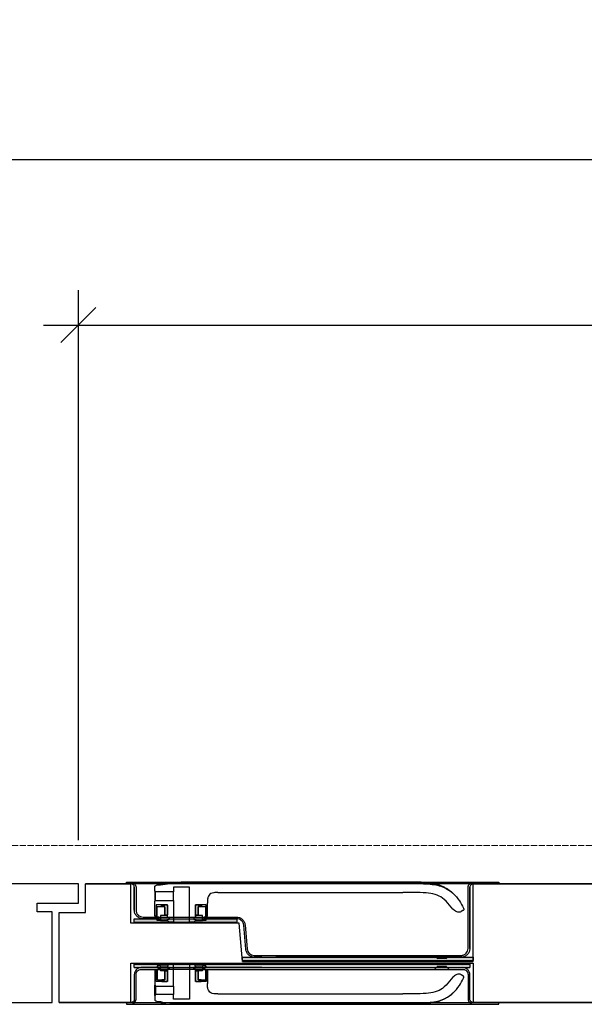
# Model space of a CAD drawing. Units: millimetres. Extents: x 323 to 143416, y 280 to 21694.
# Drawn here: x 76335 to 76658, y 16040 to 16604 of the extents above; entities that cross this region are included whole.
import ezdxf

# ---------------------------------------------------------------- set-up
doc = ezdxf.new("R2010")
doc.units = ezdxf.units.MM
doc.header["$PDMODE"] = 2
doc.header["$PDSIZE"] = -0.001
for name, pattern in [('ACAD_ISO02W100', [15, 12, -3]), ('cadhVoll', [2, 1, 1]), ('Volllinie', [0])]:
    doc.linetypes.add(name, pattern=pattern)
doc.layers.get('0').update_dxf_attribs({"plot": 0})
for name, color, linetype, lineweight in [('11_Kontur_1', 7, 'Continuous', 25), ('17_cadhBem_1_10', 4, 'cadhVoll', 5), ('84_Unsichtbar', 11, 'ACAD_ISO02W100', 13), ('Bemassung', 4, 'cadhVoll', 13), ('Tor', 7, 'Continuous', 25)]:
    doc.layers.add(name, color=color, linetype=linetype, lineweight=lineweight)
doc.layers.add('Beschläge', color=101, linetype='Volllinie')
doc.styles.add('Arial', font='arial.ttf')
doc.dimstyles.new('1 zu 10', dxfattribs={"dimscale": 10, "dimtxt": 3.5, "dimasz": 2, "dimexe": 2, "dimexo": 2.5, "dimgap": 1, "dimtad": 1, "dimdec": 1, "dimdsep": 46, "dimtxsty": 'Arial', "dimblk1": 'OBLIQUE', "dimblk2": 'OBLIQUE', "dimsah": 1, "dimcen": 2, "dimdle": 2, "dimadec": 1, "dimazin": 2, "dimtfac": 1, "dimtdec": 1, "dimtmove": 0, "dimatfit": 3, "dimfxl": 2, "dimtolj": 1, "dimarcsym": 0})

# ---------------------------------------------------------------- blocks, each defined once
blk = doc.blocks.new('_Oblique')
at = {"color": 0, "lineweight": -2}
blk.add_line((-0.5, -0.5), (0.5, 0.5), dxfattribs=at)
blk = doc.blocks.new('*D227')
at = {"layer": '17_cadhBem_1_10', "color": 0, "lineweight": -2, "transparency": 16777216}
for p, q in [((74287.82, 16206.04), (74287.82, 16543.9)), ((77657.8, 16206.04), (77657.8, 16543.9)), ((74267.82, 16523.9), (77677.8, 16523.9))]:
    blk.add_line(p, q, dxfattribs=at)
at = {"layer": 'Defpoints', "color": 0, "transparency": 16777216}
for p in [(77657.8, 16523.9), (74287.82, 16181.04), (77657.8, 16181.04)]:
    blk.add_point(p, dxfattribs=at)
at = {"layer": '17_cadhBem_1_10', "color": 0, "lineweight": -2, "transparency": 16777216, "xscale": 20, "yscale": 20, "zscale": 20, "rotation": 180}
blk.add_blockref('_Oblique', (74287.82, 16523.9), dxfattribs=at)
at = {"layer": '17_cadhBem_1_10', "color": 0, "lineweight": -2, "transparency": 16777216, "xscale": 20, "yscale": 20, "zscale": 20}
blk.add_blockref('_Oblique', (77657.8, 16523.9), dxfattribs=at)
at = {"layer": '17_cadhBem_1_10', "color": 0, "transparency": 16777216, "insert": (75972.81, 16551.77), "char_height": 35, "attachment_point": 5, "style": 'Arial'}
blk.add_mtext('\\A1;max. 6900', dxfattribs=at)
blk = doc.blocks.new('*D228')
at = {"layer": 'Bemassung', "color": 0, "lineweight": -2, "transparency": 16777216}
for p, q in [((76368.79, 16134.04), (76368.79, 16449.04)), ((77338.79, 16134.04), (77338.79, 16449.04)), ((76348.79, 16429.04), (77358.79, 16429.04))]:
    blk.add_line(p, q, dxfattribs=at)
at = {"layer": 'Defpoints', "color": 0, "transparency": 16777216}
for p in [(77338.79, 16429.04), (76368.79, 16109.04), (77338.79, 16109.04)]:
    blk.add_point(p, dxfattribs=at)
at = {"layer": 'Bemassung', "color": 0, "lineweight": -2, "transparency": 16777216, "xscale": 20, "yscale": 20, "zscale": 20, "rotation": 180}
blk.add_blockref('_Oblique', (76368.79, 16429.04), dxfattribs=at)
at = {"layer": 'Bemassung', "color": 0, "lineweight": -2, "transparency": 16777216, "xscale": 20, "yscale": 20, "zscale": 20}
blk.add_blockref('_Oblique', (77338.79, 16429.04), dxfattribs=at)
at = {"layer": 'Bemassung', "color": 0, "transparency": 16777216, "insert": (76853.79, 16456.92), "char_height": 35, "attachment_point": 5, "style": 'Arial'}
blk.add_mtext('\\A1;max. 1437', dxfattribs=at)

msp = doc.modelspace()

# ---------------------------------------------------------------- hatches: boundary and pattern name
at = {"layer": 'Beschläge'}
h = msp.add_hatch(dxfattribs=at)
h.set_pattern_fill('AR-CONC', color=256, scale=0.2, angle=270, style=0)
h.set_pattern_definition([(40, (74613.7265, 12505.9896), (-0.12550427, 1.43452037), [0.15, -1.65]), (95, (74613.7265, 12505.9896), (1.50438427, -0.27750267), [0.12, -1.32]), (349.5486, (74613.716, 12506.1091), (1.3788791, 1.15701876), [0.1274804, -1.4022842]), (43.8158, (74614.1265, 12505.9896), (-0.331038, 2.1344821), [0.225, -2.475]), (353.3644, (74614.099, 12506.1674), (1.9482357, 1.8693254), [0.1912206, -2.103426]), (98.8158, (74614.1265, 12505.9896), (1.9482372, 1.8693239), [0.18, -1.98]), (69, (74614.0265, 12506.1896), (-0.80523778, 1.1938141), [0.15, -1.65]), (124, (74614.0265, 12506.1896), (1.4503001, 0.48663066), [0.12, -1.32]), (18.5486, (74613.9594, 12506.289), (0.645061, 1.68044526), [0.1274804, -1.4022842]), (52.5, (74613.7265, 12505.98955), (0.66578771, 0.02431971), [0, -1.304, 0, -1.34, 0, -1.325]), (82.5, (74613.7265, 12505.98955), (0.78882342, 0.52613907), [0, -0.764, 0, -1.274, 0, -0.505]), (122.5, (74613.7265, 12505.54355), (-0.04510974, 1.06764487), [0, -0.5, 0, -1.56, 0, -2.07]), (132.5, (74613.7265, 12505.34355), (0.20020996, 1.16637234), [0, -0.65, 0, -1.036, 0, -1.47])])
h.paths.add_polyline_path([(76459.42, 16089.04), (76459.42, 16087.04), (76400.79, 16087.04), (76400.79, 16089.04)])
h = msp.add_hatch(dxfattribs=at)
h.set_pattern_fill('AR-CONC', color=256, scale=0.2, angle=270, style=0)
h.set_pattern_definition([(40, (74615.7267, 12483.9908), (-0.12550427, 1.43452037), [0.15, -1.65]), (95, (74615.7267, 12483.9908), (1.50438427, -0.27750267), [0.12, -1.32]), (349.5486, (74615.7163, 12484.1103), (1.3788791, 1.15701876), [0.1274804, -1.4022842]), (43.8158, (74616.1267, 12483.9908), (-0.331038, 2.1344821), [0.225, -2.475]), (353.3644, (74616.0991, 12484.1687), (1.9482357, 1.8693254), [0.1912206, -2.103426]), (98.8158, (74616.1267, 12483.9908), (1.9482372, 1.8693239), [0.18, -1.98]), (69, (74616.0267, 12484.1908), (-0.80523778, 1.1938141), [0.15, -1.65]), (124, (74616.0267, 12484.1908), (1.4503001, 0.48663066), [0.12, -1.32]), (18.5486, (74615.9596, 12484.2903), (0.645061, 1.68044526), [0.1274804, -1.4022842]), (52.5, (74615.7267, 12483.9908), (0.66578771, 0.02431971), [0, -1.304, 0, -1.34, 0, -1.325]), (82.5, (74615.7267, 12483.9908), (0.78882342, 0.52613907), [0, -0.764, 0, -1.274, 0, -0.505]), (122.5, (74615.7267, 12483.5448), (-0.04510974, 1.06764487), [0, -0.5, 0, -1.56, 0, -2.07]), (132.5, (74615.7267, 12483.3448), (0.20020996, 1.16637234), [0, -0.65, 0, -1.036, 0, -1.47])])
h.paths.add_polyline_path([(76594.79, 16067.04), (76594.79, 16065.04), (76462.79, 16065.04), (76462.79, 16067.04)])
h = msp.add_hatch(dxfattribs=at)
h.set_pattern_fill('AR-CONC', color=256, scale=0.2, angle=270, style=0)
h.set_pattern_definition([(40, (72799.7353, 11479.9905), (-0.12550427, 1.43452037), [0.15, -1.65]), (95, (72799.7353, 11479.9905), (1.50438427, -0.27750267), [0.12, -1.32]), (349.5486, (72799.7249, 11480.1101), (1.3788791, 1.15701876), [0.12748038, -1.40228422]), (43.8158, (72800.1353, 11479.9905), (-0.33103803, 2.1344821), [0.225, -2.475]), (353.3644, (72800.1077, 11480.1684), (1.94823574, 1.8693254), [0.1912206, -2.103426]), (98.8158, (72800.1353, 11479.9905), (1.9482372, 1.8693239), [0.18, -1.98]), (69, (72800.0353, 11480.1905), (-0.80523778, 1.1938141), [0.15, -1.65]), (124, (72800.0353, 11480.1905), (1.4503001, 0.48663066), [0.12, -1.32]), (18.5486, (72799.9682, 11480.29), (0.645061, 1.68044526), [0.12748038, -1.40228422]), (52.5, (72799.7353, 11479.99054), (0.665787708, 0.02431971), [0, -1.304, 0, -1.34, 0, -1.325]), (82.5, (72799.7353, 11479.99054), (0.78882342, 0.526139075), [0, -0.764, 0, -1.274, 0, -0.505]), (122.5, (72799.7353, 11479.54454), (-0.045109743, 1.06764487), [0, -0.5, 0, -1.56, 0, -2.07]), (132.5, (72799.7353, 11479.3445), (0.20020996, 1.16637234), [0, -0.65, 0, -1.036, 0, -1.47])])
h.paths.add_polyline_path([(76592.79, 16063.04), (76592.79, 16061.04), (76400.79, 16061.04), (76400.79, 16063.04)])

# ---------------------------------------------------------------- linework, layer by layer
at = {"layer": '11_Kontur_1'}
for points in [[(76368.79, 16109.04), (75976.8, 16109.04), (75976.8, 16109.04), (75976.8, 16109.04), (75976.8, 16041.04), (75976.81, 16041.04), (75976.81, 16041.04), (76353.79, 16041.04)], [(77334.79, 16109.04), (76372.79, 16109.04)], [(77334.79, 16109.04), (76372.79, 16109.04)], [(76357.79, 16041.04), (77349.79, 16041.04)], [(76357.79, 16041.04), (77349.79, 16041.04)]]:
    msp.add_lwpolyline(points, dxfattribs=at)
at = {"layer": '84_Unsichtbar', "ltscale": 0.3}
msp.add_lwpolyline([(77742.8, 16131.04), (74202.82, 16131.04)], dxfattribs=at)
at = {"layer": 'Beschläge'}
for p, q in [((76396.29, 16109.04), (76396.29, 16110.04)), ((76396.29, 16110.04), (76398.79, 16110.04)), ((76396.29, 16109.04), (76396.29, 16110.04)), ((76398.79, 16109.04), (76396.29, 16109.04)), ((76398.82, 16110.04), (76594.79, 16110.04)), ((76400.79, 16094.04), (76400.79, 16107.04)), ((76400.79, 16107.04), (76400.79, 16107.04)), ((76400.79, 16107.04), (76400.79, 16094.04)), ((76401.79, 16107.04), (76401.79, 16094.04)), ((76412.47, 16105.71), (76412.47, 16106.91)), ((76432.34, 16107.04), (76423.24, 16107.04)), ((76423.24, 16107.04), (76423.24, 16104.5)), ((76554.51, 16110.04), (76427.65, 16110.04)), ((76427.65, 16109.22), (76554.51, 16109.22)), ((76432.34, 16087.04), (76432.34, 16107.04)), ((76591.79, 16072.04), (76591.79, 16107.04)), ((76592.79, 16107.04), (76592.79, 16072.04)), ((76592.79, 16072.04), (76592.79, 16107.04)), ((76594.79, 16110.04), (76609.29, 16110.04)), ((76609.29, 16109.04), (76594.79, 16109.04)), ((76609.29, 16110.04), (76609.29, 16109.04)), ((76412.47, 16105.04), (76412.47, 16105.71)), ((76413.01, 16104.5), (76412.47, 16105.04)), ((76423.24, 16104.5), (76413.01, 16104.5)), ((76413.01, 16099.58), (76413.01, 16104.5)), ((76423.24, 16099.58), (76423.24, 16104.5)), ((76448.65, 16104.05), (76554.51, 16104.05)), ((76412.47, 16099.04), (76413.01, 16099.58)), ((76412.47, 16098.36), (76412.47, 16099.04)), ((76412.47, 16090.54), (76412.47, 16098.36)), ((76413.01, 16099.58), (76423.24, 16099.58)), ((76419.79, 16097.04), (76413.35, 16097.04)), ((76413.35, 16097.04), (76413.35, 16090.54)), ((76413.79, 16095.84), (76413.99, 16096.04)), ((76413.99, 16096.04), (76413.79, 16095.84)), ((76413.79, 16090.04), (76413.79, 16095.84)), ((76413.79, 16090.04), (76413.79, 16095.84)), ((76413.99, 16096.04), (76418.09, 16096.04)), ((76416.29, 16096.84), (76416.49, 16097.04)), ((76416.49, 16097.04), (76416.29, 16096.84)), ((76416.29, 16096.24), (76416.29, 16096.84)), ((76416.29, 16096.24), (76416.29, 16096.84)), ((76416.49, 16096.04), (76416.29, 16096.24)), ((76416.49, 16096.04), (76416.29, 16096.24)), ((76416.49, 16097.04), (76419.59, 16097.04)), ((76418.29, 16096.04), (76416.49, 16096.04)), ((76418.09, 16096.04), (76418.29, 16095.84)), ((76418.29, 16091.24), (76418.29, 16096.04)), ((76418.29, 16095.84), (76418.29, 16096.04)), ((76418.29, 16095.84), (76418.29, 16091.04)), ((76419.59, 16097.04), (76419.79, 16096.84)), ((76419.79, 16089.84), (76419.79, 16097.04)), ((76419.79, 16096.84), (76419.79, 16097.04)), ((76419.79, 16096.84), (76419.79, 16091.24)), ((76423.24, 16099.58), (76423.24, 16087.04)), ((76441.95, 16097.04), (76435.79, 16097.04)), ((76435.79, 16097.04), (76435.79, 16089.84)), ((76435.79, 16096.84), (76435.79, 16097.04)), ((76435.79, 16096.84), (76435.99, 16097.04)), ((76435.79, 16091.24), (76435.79, 16096.84)), ((76435.99, 16097.04), (76439.09, 16097.04)), ((76437.29, 16095.84), (76437.49, 16096.04)), ((76439.09, 16096.04), (76437.29, 16096.04)), ((76437.29, 16096.04), (76437.29, 16091.24)), ((76437.29, 16095.84), (76437.29, 16096.04)), ((76437.29, 16091.04), (76437.29, 16095.84)), ((76437.49, 16096.04), (76441.59, 16096.04)), ((76439.09, 16097.04), (76439.29, 16096.84)), ((76439.09, 16097.04), (76439.29, 16096.84)), ((76439.29, 16096.24), (76439.09, 16096.04)), ((76439.09, 16096.04), (76439.29, 16096.24)), ((76439.29, 16096.84), (76439.29, 16096.24)), ((76439.29, 16096.24), (76439.29, 16096.84)), ((76441.59, 16096.04), (76441.79, 16095.84)), ((76441.59, 16096.04), (76441.79, 16095.84)), ((76441.79, 16095.84), (76441.79, 16090.04)), ((76441.79, 16090.04), (76441.79, 16095.84)), ((76441.95, 16090.54), (76441.95, 16097.04)), ((76442.65, 16090.54), (76442.65, 16098.05)), ((76400.79, 16089.04), (76459.42, 16089.04)), ((76400.79, 16087.04), (76400.79, 16089.04)), ((76405.79, 16090.04), (76414.79, 16090.04)), ((76414.79, 16089.04), (76405.79, 16089.04)), ((76413.35, 16090.54), (76412.47, 16090.54)), ((76413.79, 16090.54), (76413.35, 16090.54)), ((76414.79, 16090.04), (76413.79, 16090.04)), ((76413.79, 16088.04), (76413.79, 16089.04)), ((76413.79, 16089.04), (76414.79, 16089.04)), ((76413.79, 16088.04), (76413.79, 16089.04)), ((76414.79, 16090.04), (76414.79, 16089.04)), ((76414.79, 16089.04), (76414.79, 16090.04)), ((76418.09, 16090.84), (76415.79, 16090.84)), ((76415.79, 16090.84), (76415.79, 16088.04)), ((76418.29, 16091.04), (76418.09, 16090.84)), ((76419.79, 16090.84), (76418.09, 16090.84)), ((76418.49, 16091.04), (76418.29, 16091.24)), ((76418.49, 16091.04), (76418.29, 16091.24)), ((76418.29, 16091.04), (76418.49, 16091.04)), ((76419.59, 16091.04), (76418.49, 16091.04)), ((76419.79, 16091.24), (76419.59, 16091.04)), ((76419.79, 16091.04), (76419.59, 16091.04)), ((76419.79, 16089.84), (76419.79, 16091.24)), ((76420.69, 16089.84), (76419.79, 16089.84)), ((76420.69, 16088.74), (76420.69, 16089.84)), ((76420.69, 16089.84), (76420.69, 16088.74)), ((76435.79, 16089.84), (76434.89, 16089.84)), ((76434.89, 16089.84), (76434.89, 16088.74)), ((76434.89, 16089.84), (76434.89, 16088.74)), ((76435.79, 16089.84), (76435.79, 16091.24)), ((76435.99, 16091.04), (76435.79, 16091.24)), ((76435.99, 16091.04), (76435.79, 16091.04)), ((76437.49, 16090.84), (76435.79, 16090.84)), ((76437.09, 16091.04), (76435.99, 16091.04)), ((76437.29, 16091.24), (76437.09, 16091.04)), ((76437.09, 16091.04), (76437.29, 16091.24)), ((76437.09, 16091.04), (76437.29, 16091.04)), ((76437.49, 16090.84), (76437.29, 16091.04)), ((76439.79, 16090.84), (76437.49, 16090.84)), ((76439.79, 16088.04), (76439.79, 16090.84)), ((76440.79, 16089.04), (76440.79, 16090.04)), ((76440.79, 16090.04), (76459.22, 16090.04)), ((76441.79, 16090.04), (76440.79, 16090.04)), ((76440.79, 16090.04), (76440.79, 16089.04)), ((76459.42, 16089.04), (76440.79, 16089.04)), ((76440.79, 16089.04), (76441.79, 16089.04)), ((76441.95, 16090.54), (76441.79, 16090.54)), ((76441.79, 16089.04), (76441.79, 16088.04)), ((76441.79, 16088.04), (76441.79, 16089.04)), ((76442.65, 16090.54), (76441.95, 16090.54)), ((76459.42, 16089.04), (76459.42, 16087.04)), ((76588.75, 16093.69), (76587.83, 16093.14)), ((76400.79, 16087.04), (76459.42, 16087.04)), ((76415.79, 16088.04), (76413.79, 16088.04)), ((76415.79, 16088.04), (76419.79, 16088.04)), ((76419.79, 16088.74), (76420.69, 16088.74)), ((76419.79, 16088.04), (76419.79, 16088.74)), ((76419.79, 16088.04), (76419.79, 16088.74)), ((76420.79, 16087.04), (76419.79, 16088.04)), ((76420.79, 16087.04), (76419.79, 16088.04)), ((76423.24, 16087.04), (76420.79, 16087.04)), ((76423.24, 16087.04), (76432.34, 16087.04)), ((76434.79, 16087.04), (76432.34, 16087.04)), ((76435.79, 16088.04), (76434.79, 16087.04)), ((76434.79, 16087.04), (76435.79, 16088.04)), ((76434.89, 16088.74), (76435.79, 16088.74)), ((76435.79, 16088.74), (76435.79, 16088.04)), ((76435.79, 16088.04), (76435.79, 16088.74)), ((76435.79, 16088.04), (76439.79, 16088.04)), ((76441.79, 16088.04), (76439.79, 16088.04)), ((76464.58, 16071.61), (76463.41, 16085.38)), ((76464.2, 16085.47), (76465.41, 16071.69)), ((76592.79, 16072.04), (76592.79, 16072.04)), ((76462.79, 16067.04), (76594.79, 16067.04)), ((76462.79, 16065.04), (76462.79, 16067.04)), ((76469.39, 16068.04), (76587.79, 16068.04)), ((76469.39, 16068.04), (76473.59, 16068.04)), ((76473.79, 16067.04), (76469.57, 16067.04)), ((76587.79, 16067.04), (76481.79, 16067.04)), ((76572.59, 16068.04), (76574.29, 16066.34)), ((76572.59, 16068.04), (76580.99, 16068.04)), ((76579.29, 16066.34), (76574.29, 16066.34)), ((76579.29, 16066.34), (76580.99, 16068.04)), ((76594.79, 16067.04), (76594.79, 16065.04)), ((76400.79, 16063.04), (76592.79, 16063.04)), ((76400.79, 16061.04), (76400.79, 16063.04)), ((76400.79, 16061.04), (76592.79, 16061.04)), ((76414.79, 16061.04), (76404.79, 16061.04)), ((76413.79, 16062.04), (76413.79, 16061.04)), ((76415.79, 16062.04), (76413.79, 16062.04)), ((76413.79, 16062.04), (76413.79, 16061.04)), ((76413.79, 16061.04), (76414.79, 16061.04)), ((76414.79, 16060.04), (76414.79, 16061.04)), ((76414.79, 16061.04), (76414.79, 16060.04)), ((76415.79, 16059.24), (76415.79, 16062.04)), ((76415.79, 16062.04), (76419.79, 16062.04)), ((76420.79, 16063.04), (76419.79, 16062.04)), ((76420.79, 16063.04), (76419.79, 16062.04)), ((76419.79, 16062.04), (76419.79, 16061.34)), ((76419.79, 16062.04), (76419.79, 16061.34)), ((76419.79, 16061.34), (76420.69, 16061.34)), ((76420.69, 16061.34), (76420.69, 16060.24)), ((76420.69, 16060.24), (76420.69, 16061.34)), ((76423.24, 16063.04), (76420.79, 16063.04)), ((76423.24, 16050.5), (76423.24, 16063.04)), ((76423.24, 16063.04), (76432.34, 16063.04)), ((76434.79, 16063.04), (76432.34, 16063.04)), ((76432.34, 16063.04), (76432.34, 16043.04)), ((76435.79, 16062.04), (76434.79, 16063.04)), ((76434.79, 16063.04), (76435.79, 16062.04)), ((76434.89, 16060.24), (76434.89, 16061.34)), ((76434.89, 16061.34), (76435.79, 16061.34)), ((76434.89, 16060.24), (76434.89, 16061.34)), ((76435.79, 16061.34), (76435.79, 16062.04)), ((76435.79, 16062.04), (76435.79, 16061.34)), ((76435.79, 16062.04), (76439.79, 16062.04)), ((76441.79, 16062.04), (76439.79, 16062.04)), ((76439.79, 16062.04), (76439.79, 16059.24)), ((76473.79, 16061.04), (76440.79, 16061.04)), ((76440.79, 16061.04), (76440.79, 16060.04)), ((76440.79, 16060.04), (76440.79, 16061.04)), ((76440.79, 16061.04), (76441.79, 16061.04)), ((76441.79, 16061.04), (76441.79, 16062.04)), ((76441.79, 16062.04), (76441.79, 16061.04)), ((76462.79, 16065.04), (76594.79, 16065.04)), ((76572.59, 16060.04), (76574.29, 16061.74)), ((76574.29, 16065.54), (76574.29, 16065.54)), ((76574.29, 16062.54), (76574.29, 16062.54)), ((76579.29, 16061.74), (76574.29, 16061.74)), ((76579.29, 16065.54), (76579.29, 16065.54)), ((76579.29, 16062.54), (76579.29, 16062.54)), ((76579.29, 16061.74), (76580.99, 16060.04)), ((76592.79, 16063.04), (76592.79, 16061.04)), ((76400.79, 16057.04), (76400.79, 16043.04)), ((76401.79, 16043.04), (76401.79, 16057.04)), ((76404.79, 16060.04), (76414.79, 16060.04)), ((76413.35, 16059.54), (76412.47, 16059.54)), ((76412.47, 16059.54), (76412.47, 16051.71)), ((76413.35, 16053.04), (76413.35, 16059.54)), ((76413.79, 16059.54), (76413.35, 16059.54)), ((76414.79, 16060.04), (76413.79, 16060.04)), ((76413.79, 16060.04), (76413.79, 16054.24)), ((76413.79, 16060.04), (76413.79, 16054.24)), ((76418.09, 16059.24), (76415.79, 16059.24)), ((76418.29, 16059.04), (76418.09, 16059.24)), ((76419.79, 16059.24), (76418.09, 16059.24)), ((76418.29, 16054.24), (76418.29, 16059.04)), ((76418.29, 16059.04), (76418.49, 16059.04)), ((76418.49, 16059.04), (76418.29, 16058.84)), ((76418.49, 16059.04), (76418.29, 16058.84)), ((76418.29, 16058.84), (76418.29, 16054.04)), ((76419.59, 16059.04), (76418.49, 16059.04)), ((76419.79, 16058.84), (76419.59, 16059.04)), ((76419.79, 16059.04), (76419.59, 16059.04)), ((76420.69, 16060.24), (76419.79, 16060.24)), ((76419.79, 16060.24), (76419.79, 16053.04)), ((76419.79, 16060.24), (76419.79, 16058.84)), ((76419.79, 16053.24), (76419.79, 16058.84)), ((76435.79, 16060.24), (76434.89, 16060.24)), ((76435.79, 16053.04), (76435.79, 16060.24)), ((76435.79, 16060.24), (76435.79, 16058.84)), ((76437.49, 16059.24), (76435.79, 16059.24)), ((76435.99, 16059.04), (76435.79, 16058.84)), ((76435.99, 16059.04), (76435.79, 16059.04)), ((76435.79, 16058.84), (76435.79, 16053.24)), ((76437.09, 16059.04), (76435.99, 16059.04)), ((76437.09, 16059.04), (76437.29, 16059.04)), ((76437.29, 16058.84), (76437.09, 16059.04)), ((76437.09, 16059.04), (76437.29, 16058.84)), ((76437.49, 16059.24), (76437.29, 16059.04)), ((76437.29, 16059.04), (76437.29, 16054.24)), ((76437.29, 16054.04), (76437.29, 16058.84)), ((76439.79, 16059.24), (76437.49, 16059.24)), ((76440.79, 16060.04), (76473.59, 16060.04)), ((76441.79, 16060.04), (76440.79, 16060.04)), ((76441.79, 16060.04), (76588.79, 16060.04)), ((76441.79, 16054.24), (76441.79, 16060.04)), ((76441.79, 16060.04), (76441.79, 16054.24)), ((76441.95, 16059.54), (76441.79, 16059.54)), ((76442.65, 16059.54), (76441.95, 16059.54)), ((76441.95, 16059.54), (76441.95, 16053.04)), ((76442.65, 16059.54), (76442.65, 16052.03)), ((76572.59, 16060.04), (76580.99, 16060.04)), ((76588.75, 16056.38), (76587.83, 16056.94)), ((76591.79, 16057.04), (76591.79, 16043.04)), ((76592.79, 16043.04), (76592.79, 16057.04)), ((76592.79, 16057.04), (76592.79, 16057.04)), ((76412.47, 16051.71), (76412.47, 16051.04)), ((76412.47, 16051.04), (76413.01, 16050.5)), ((76413.01, 16050.5), (76423.24, 16050.5)), ((76413.01, 16050.5), (76413.01, 16045.58)), ((76419.79, 16053.04), (76413.35, 16053.04)), ((76413.79, 16054.24), (76413.99, 16054.04)), ((76413.99, 16054.04), (76413.79, 16054.24)), ((76413.99, 16054.04), (76418.09, 16054.04)), ((76416.49, 16054.04), (76416.29, 16053.84)), ((76416.49, 16054.04), (76416.29, 16053.84)), ((76416.29, 16053.84), (76416.29, 16053.24)), ((76416.29, 16053.84), (76416.29, 16053.24)), ((76416.29, 16053.24), (76416.49, 16053.04)), ((76416.49, 16053.04), (76416.29, 16053.24)), ((76418.29, 16054.04), (76416.49, 16054.04)), ((76416.49, 16053.04), (76419.59, 16053.04)), ((76418.09, 16054.04), (76418.29, 16054.24)), ((76418.29, 16054.24), (76418.29, 16054.04)), ((76419.59, 16053.04), (76419.79, 16053.24)), ((76419.79, 16053.24), (76419.79, 16053.04)), ((76423.24, 16050.5), (76423.24, 16045.58)), ((76435.79, 16053.24), (76435.79, 16053.04)), ((76435.79, 16053.24), (76435.99, 16053.04)), ((76441.95, 16053.04), (76435.79, 16053.04)), ((76435.99, 16053.04), (76439.09, 16053.04)), ((76437.29, 16054.24), (76437.49, 16054.04)), ((76437.29, 16054.24), (76437.29, 16054.04)), ((76439.09, 16054.04), (76437.29, 16054.04)), ((76437.49, 16054.04), (76441.59, 16054.04)), ((76439.29, 16053.84), (76439.09, 16054.04)), ((76439.09, 16054.04), (76439.29, 16053.84)), ((76439.09, 16053.04), (76439.29, 16053.24)), ((76439.09, 16053.04), (76439.29, 16053.24)), ((76439.29, 16053.24), (76439.29, 16053.84)), ((76439.29, 16053.84), (76439.29, 16053.24)), ((76441.59, 16054.04), (76441.79, 16054.24)), ((76441.59, 16054.04), (76441.79, 16054.24)), ((76413.01, 16045.58), (76412.47, 16045.04)), ((76412.47, 16045.04), (76412.47, 16044.36)), ((76412.47, 16044.36), (76412.47, 16043.16)), ((76423.24, 16045.58), (76413.01, 16045.58)), ((76423.24, 16043.04), (76423.24, 16045.58)), ((76448.65, 16046.03), (76554.51, 16046.03)), ((76398.79, 16041.04), (76396.29, 16041.04)), ((76396.29, 16041.04), (76396.29, 16040.04)), ((76396.29, 16041.04), (76396.29, 16040.04)), ((76396.29, 16040.04), (76398.79, 16040.04)), ((76398.79, 16040.04), (76594.79, 16040.04)), ((76400.79, 16043.04), (76400.79, 16043.04)), ((76432.34, 16043.04), (76423.24, 16043.04)), ((76427.65, 16040.85), (76554.51, 16040.85)), ((76554.51, 16040.04), (76427.65, 16040.04)), ((76609.29, 16041.04), (76594.79, 16041.04)), ((76594.79, 16040.04), (76609.29, 16040.04)), ((76609.29, 16040.04), (76609.29, 16041.04))]:
    msp.add_line(p, q, dxfattribs=at)
for points in [[(76414.79, 16090.04), (76440.79, 16090.04)], [(76440.79, 16060.04), (76414.79, 16060.04)]]:
    msp.add_lwpolyline(points, dxfattribs=at)
for points, knots in [([(76398.79, 16110.04), (76399, 16110.04), (76399.21, 16110.02), (76399.61, 16109.93), (76399.8, 16109.87), (76400.35, 16109.63), (76400.68, 16109.4), (76401.22, 16108.84), (76401.43, 16108.52), (76401.72, 16107.81), (76401.79, 16107.43), (76401.79, 16107.04)], [-0.4735814, -0.4735814, -0.4735814, -0.4735814, -0.4108832, -0.4108832, -0.3500812, -0.3500812, -0.2314327, -0.2314327, -0.1160757, -0.1160757, 0, 0, 0, 0]), ([(76398.79, 16110.04), (76398.79, 16110.04), (76398.79, 16110.04), (76398.79, 16110.04), (76398.79, 16110.04), (76398.79, 16110.04), (76398.79, 16110.04), (76398.79, 16110.04), (76398.79, 16110.04), (76398.79, 16110.04), (76398.8, 16110.04), (76398.8, 16110.04), (76398.82, 16110.04)], [60.4984537, 60.4984537, 60.4984537, 60.4984537, 60.5342773, 60.5342773, 60.5342773, 60.5642722, 60.5642722, 60.5642722, 60.5942671, 60.5942671, 60.5942671, 60.7442414, 60.7442414, 60.7442414, 60.7442414]), ([(76400.79, 16107.04), (76400.79, 16107.18), (76400.78, 16107.32), (76400.72, 16107.58), (76400.68, 16107.71), (76400.52, 16108.08), (76400.37, 16108.3), (76400, 16108.66), (76399.78, 16108.8), (76399.3, 16108.99), (76399.05, 16109.04), (76398.79, 16109.04)], [-0.3157221, -0.3157221, -0.3157221, -0.3157221, -0.2739221, -0.2739221, -0.2333875, -0.2333875, -0.1542884, -0.1542884, -0.0773838, -0.0773838, -0.0000019, -0.0000019, -0.0000019, -0.0000019]), ([(76412.47, 16106.91), (76412.47, 16107.04), (76412.47, 16107.17), (76412.49, 16107.4), (76412.51, 16107.49), (76412.59, 16107.67), (76412.64, 16107.74), (76412.83, 16107.93), (76413, 16108.02), (76413.18, 16108.12)], [-0.1691974, -0.1691974, -0.1691974, -0.1691974, -0.131091, -0.131091, -0.0968005, -0.0968005, -0.061658, -0.061658, 0, 0, 0, 0]), ([(76413.88, 16108.46), (76413.94, 16108.49), (76414, 16108.5), (76414.13, 16108.52), (76414.2, 16108.52), (76414.26, 16108.52)], [-0.03861732, -0.03861732, -0.03861732, -0.03861732, -0.01930721, -0.01930721, -0.00000003, -0.00000003, -0.00000003, -0.00000003]), ([(76414.06, 16108.54), (76414.09, 16108.55), (76414.12, 16108.56), (76414.22, 16108.6), (76414.31, 16108.64), (76414.47, 16108.71), (76414.69, 16108.8), (76414.91, 16108.88), (76415.18, 16108.98), (76415.52, 16109.08), (76415.85, 16109.18), (76416.23, 16109.29), (76416.65, 16109.39), (76417.09, 16109.49), (76417.57, 16109.58), (76418.06, 16109.66), (76418.61, 16109.75), (76419.17, 16109.81), (76419.74, 16109.86)], [0, 0, 0, 0, 0.175126, 0.175126, 0.175126, 0.340819, 0.340819, 0.340819, 0.496643, 0.496643, 0.496643, 0.653168, 0.653168, 0.653168, 0.815999, 0.815999, 0.815999, 1, 1, 1, 1]), ([(76414.26, 16108.52), (76414.75, 16108.45), (76415.23, 16108.47), (76416.21, 16108.58), (76416.69, 16108.67), (76417.18, 16108.74)], [-0.2977723, -0.2977723, -0.2977723, -0.2977723, -0.1480544, -0.1480544, 0, 0, 0, 0]), ([(76417.18, 16108.74), (76418.93, 16109.03), (76420.66, 16109.14), (76423.8, 16109.22), (76425.2, 16109.22), (76427.65, 16109.22)], [-1.679036, -1.679036, -1.679036, -1.679036, -0.736636, -0.736636, -0.000001, -0.000001, -0.000001, -0.000001]), ([(76419.74, 16109.86), (76420.33, 16109.92), (76420.95, 16109.95), (76421.66, 16109.98), (76421.68, 16109.98), (76421.7, 16109.98), (76421.72, 16109.98), (76422.28, 16110), (76422.89, 16110.02), (76423.52, 16110.02), (76424.16, 16110.03), (76424.73, 16110.04), (76425.48, 16110.04), (76425.9, 16110.04), (76426.25, 16110.04), (76426.6, 16110.04), (76426.95, 16110.04), (76427.3, 16110.04), (76427.65, 16110.04)], [0, 0, 0, 0, 0.1931053, 0.1931053, 0.1931053, 0.1985145, 0.1985145, 0.1985145, 0.38837, 0.38837, 0.38837, 0.5809967, 0.5809967, 0.5809967, 0.6865183, 0.6865183, 0.6865183, 0.7920398, 0.7920398, 0.7920398, 0.7920398]), ([(76583.21, 16103.5), (76583.18, 16103.53), (76583.12, 16103.58), (76583.03, 16103.66), (76582.95, 16103.74), (76582.86, 16103.82), (76582.77, 16103.9), (76582.68, 16103.98), (76582.59, 16104.06), (76582.47, 16104.16), (76582.31, 16104.3), (76582.07, 16104.5), (76581.63, 16104.86), (76580.99, 16105.35), (76579.92, 16106.08), (76578.53, 16106.91), (76576.2, 16108.02), (76573.15, 16109), (76569.44, 16109.61), (76565.91, 16109.89), (76562.29, 16110.01), (76558.31, 16110.04), (76555.72, 16110.04), (76554.51, 16110.04)], [0, 0, 0, 0, 0.011823, 0.023645, 0.035468, 0.04729, 0.059113, 0.070935, 0.082758, 0.094581, 0.118226, 0.141871, 0.189161, 0.283742, 0.378322, 0.567483, 0.756645, 1.134967, 1.513289, 1.891611, 2.269934, 2.648256, 3.026579, 3.026579, 3.026579, 3.026579]), ([(76554.51, 16109.22), (76561.24, 16109.22), (76565.55, 16109.22), (76571.98, 16108.72), (76574.62, 16108.28), (76578.98, 16106.61), (76581.11, 16105.46), (76583.21, 16103.5)], [-3.313475, -3.313475, -3.313475, -3.313475, -1.98747, -1.98747, -0.863458, -0.863458, 0, 0, 0, 0]), ([(76591.79, 16107.04), (76591.79, 16107.25), (76591.81, 16107.45), (76591.9, 16107.86), (76591.96, 16108.05), (76592.2, 16108.6), (76592.43, 16108.92), (76592.99, 16109.46), (76593.31, 16109.68), (76594.03, 16109.96), (76594.41, 16110.04), (76594.79, 16110.04)], [-0.4735831, -0.4735831, -0.4735831, -0.4735831, -0.4108832, -0.4108832, -0.3500812, -0.3500812, -0.2314327, -0.2314327, -0.1160757, -0.1160757, -0.0000072, -0.0000072, -0.0000072, -0.0000072]), ([(76594.79, 16109.04), (76594.65, 16109.04), (76594.52, 16109.02), (76594.25, 16108.97), (76594.12, 16108.93), (76593.75, 16108.77), (76593.54, 16108.62), (76593.18, 16108.24), (76593.03, 16108.03), (76592.84, 16107.55), (76592.79, 16107.3), (76592.79, 16107.04)], [-0.3157142, -0.3157142, -0.3157142, -0.3157142, -0.2739221, -0.2739221, -0.2333875, -0.2333875, -0.1542884, -0.1542884, -0.0773838, -0.0773838, 0, 0, 0, 0]), ([(76412.47, 16105.04), (76412.47, 16105.04), (76412.47, 16105.03), (76412.47, 16104.99), (76412.47, 16104.87), (76412.47, 16104.51), (76412.48, 16104.26), (76412.48, 16103.65), (76412.48, 16103.3), (76412.49, 16102.54), (76412.49, 16102.15), (76412.49, 16101.36), (76412.49, 16100.98), (76412.48, 16100.29), (76412.48, 16099.98), (76412.47, 16099.48), (76412.47, 16099.29), (76412.47, 16099.09), (76412.47, 16099.04), (76412.47, 16099.04)], [-1.5592535, -1.5592535, -1.5592535, -1.5592535, -1.5321177, -1.5321177, -1.4152798, -1.4152798, -1.297564, -1.297564, -1.17912, -1.17912, -1.0605091, -1.0605091, -0.942378, -0.942378, -0.8251109, -0.8251109, -0.7085998, -0.7085998, -0.6188629, -0.6188629, -0.6188629, -0.6188629]), ([(76448.65, 16104.05), (76448.26, 16104.05), (76447.86, 16104.05), (76447.43, 16104.04), (76447, 16104.02), (76446.63, 16104), (76446.26, 16103.94), (76445.63, 16103.86), (76445.11, 16103.71), (76444.66, 16103.49), (76444.21, 16103.27), (76443.85, 16102.97), (76443.56, 16102.6), (76443.27, 16102.22), (76443.06, 16101.77), (76442.91, 16101.22), (76442.84, 16100.95), (76442.78, 16100.65), (76442.74, 16100.31), (76442.7, 16099.98), (76442.68, 16099.62), (76442.67, 16099.23), (76442.65, 16098.8), (76442.65, 16098.43), (76442.65, 16098.05)], [0, 0, 0, 0, 0.105807, 0.105807, 0.105807, 0.211615, 0.211615, 0.211615, 0.390439, 0.390439, 0.390439, 0.569263, 0.569263, 0.569263, 0.748087, 0.748087, 0.748087, 0.837499, 0.837499, 0.837499, 0.92691, 0.92691, 0.92691, 1.023525, 1.023525, 1.023525, 1.023525]), ([(76579.2, 16099.05), (76577.76, 16100.55), (76576.38, 16101.46), (76573.69, 16102.81), (76572.14, 16103.24), (76567.16, 16104.06), (76562.77, 16104.06), (76554.51, 16104.05)], [-4.672306, -4.672306, -4.672306, -4.672306, -3.699259, -3.699259, -2.478975, -2.478975, 0, 0, 0, 0]), ([(76583.21, 16103.5), (76584.56, 16102.23), (76585.77, 16100.85), (76587.76, 16097.97), (76588.53, 16096.55), (76589.18, 16095.03)], [-1.052865, -1.052865, -1.052865, -1.052865, -0.495919, -0.495919, -0.000024, -0.000024, -0.000024, -0.000024]), ([(76587.83, 16093.14), (76587.67, 16093.03), (76587.49, 16092.92), (76587.06, 16092.77), (76586.79, 16092.71), (76586.05, 16092.74), (76585.64, 16092.86), (76584.44, 16093.4), (76583.7, 16094.03), (76581.76, 16095.9), (76580.59, 16097.61), (76579.2, 16099.05)], [-1.132562, -1.132562, -1.132562, -1.132562, -1.036668, -1.036668, -0.949043, -0.949043, -0.840588, -0.840588, -0.603391, -0.603391, 0, 0, 0, 0]), ([(76589.18, 16095.03), (76589.23, 16094.9), (76589.29, 16094.78), (76589.34, 16094.57), (76589.36, 16094.48), (76589.35, 16094.32), (76589.33, 16094.25), (76589.27, 16094.11), (76589.21, 16094.04), (76589.04, 16093.87), (76588.89, 16093.78), (76588.75, 16093.69)], [-0.1746325, -0.1746325, -0.1746325, -0.1746325, -0.1327623, -0.1327623, -0.1038398, -0.1038398, -0.0798946, -0.0798946, -0.0513264, -0.0513264, -0.0000009, -0.0000009, -0.0000009, -0.0000009]), ([(76405.79, 16089.04), (76405.44, 16089.04), (76405.1, 16089.07), (76404.43, 16089.21), (76404.11, 16089.32), (76403.19, 16089.71), (76402.65, 16090.09), (76401.75, 16091.03), (76401.4, 16091.57), (76400.91, 16092.76), (76400.79, 16093.39), (76400.79, 16094.04)], [-0.7893052, -0.7893052, -0.7893052, -0.7893052, -0.6848053, -0.6848053, -0.5834686, -0.5834686, -0.3857211, -0.3857211, -0.1934595, -0.1934595, 0, 0, 0, 0]), ([(76401.79, 16094.04), (76401.79, 16093.76), (76401.82, 16093.48), (76401.93, 16092.95), (76402.02, 16092.69), (76402.33, 16091.96), (76402.64, 16091.52), (76403.39, 16090.8), (76403.82, 16090.52), (76404.77, 16090.14), (76405.28, 16090.04), (76405.79, 16090.04)], [-0.6314442, -0.6314442, -0.6314442, -0.6314442, -0.5478443, -0.5478443, -0.4667749, -0.4667749, -0.3085769, -0.3085769, -0.1547676, -0.1547676, 0, 0, 0, 0]), ([(76459.22, 16090.04), (76459.83, 16090.04), (76460.43, 16089.93), (76461.55, 16089.5), (76462.06, 16089.2), (76462.98, 16088.39), (76463.38, 16087.88), (76463.97, 16086.74), (76464.14, 16086.12), (76464.2, 16085.47)], [-0.7457209, -0.7457209, -0.7457209, -0.7457209, -0.5628408, -0.5628408, -0.3859976, -0.3859976, -0.1930948, -0.1930948, 0, 0, 0, 0]), ([(76463.41, 16085.38), (76463.37, 16085.87), (76463.24, 16086.34), (76462.82, 16087.2), (76462.54, 16087.59), (76461.83, 16088.27), (76461.4, 16088.56), (76460.44, 16088.94), (76459.94, 16089.04), (76459.42, 16089.04)], [-0.5973968, -0.5973968, -0.5973968, -0.5973968, -0.4506663, -0.4506663, -0.3087924, -0.3087924, -0.1544816, -0.1544816, 0, 0, 0, 0]), ([(76592.79, 16072.04), (76592.79, 16071.69), (76592.76, 16071.34), (76592.62, 16070.67), (76592.51, 16070.35), (76592.12, 16069.44), (76591.74, 16068.89), (76590.8, 16067.99), (76590.26, 16067.64), (76589.07, 16067.16), (76588.44, 16067.04), (76587.79, 16067.04)], [-0.7893052, -0.7893052, -0.7893052, -0.7893052, -0.6848053, -0.6848053, -0.5834686, -0.5834686, -0.3857211, -0.3857211, -0.1934595, -0.1934595, 0, 0, 0, 0]), ([(76587.79, 16068.04), (76588.07, 16068.04), (76588.35, 16068.07), (76588.88, 16068.18), (76589.14, 16068.26), (76589.87, 16068.58), (76590.31, 16068.88), (76591.03, 16069.63), (76591.31, 16070.06), (76591.7, 16071.02), (76591.79, 16071.52), (76591.79, 16072.04)], [-0.6314442, -0.6314442, -0.6314442, -0.6314442, -0.5478443, -0.5478443, -0.4667749, -0.4667749, -0.3085769, -0.3085769, -0.1547676, -0.1547676, 0, 0, 0, 0]), ([(76469.57, 16067.04), (76468.95, 16067.04), (76468.35, 16067.15), (76467.23, 16067.58), (76466.72, 16067.88), (76465.79, 16068.69), (76465.4, 16069.21), (76464.81, 16070.35), (76464.64, 16070.97), (76464.58, 16071.61)], [-0.746746, -0.746746, -0.746746, -0.746746, -0.5633329, -0.5633329, -0.3859905, -0.3859905, -0.193102, -0.193102, 0, 0, 0, 0]), ([(76465.41, 16071.69), (76465.45, 16071.2), (76465.58, 16070.73), (76465.99, 16069.87), (76466.27, 16069.49), (76466.98, 16068.8), (76467.42, 16068.52), (76468.37, 16068.14), (76468.88, 16068.04), (76469.39, 16068.04)], [-0.5965767, -0.5965767, -0.5965767, -0.5965767, -0.4502726, -0.4502726, -0.3087981, -0.3087981, -0.1544759, -0.1544759, 0, 0, 0, 0]), ([(76404.79, 16061.04), (76404.51, 16061.04), (76404.24, 16061.01), (76403.7, 16060.9), (76403.44, 16060.81), (76402.71, 16060.5), (76402.28, 16060.19), (76401.56, 16059.45), (76401.28, 16059.01), (76400.89, 16058.06), (76400.79, 16057.55), (76400.79, 16057.04)], [-0.6314442, -0.6314442, -0.6314442, -0.6314442, -0.5478443, -0.5478443, -0.4667749, -0.4667749, -0.3085769, -0.3085769, -0.1547676, -0.1547676, 0, 0, 0, 0]), ([(76592.79, 16057.04), (76592.79, 16057.32), (76592.76, 16057.59), (76592.65, 16058.13), (76592.57, 16058.39), (76592.25, 16059.12), (76591.95, 16059.55), (76591.2, 16060.27), (76590.77, 16060.56), (76589.82, 16060.94), (76589.31, 16061.04), (76588.79, 16061.04)], [-0.6314442, -0.6314442, -0.6314442, -0.6314442, -0.5478443, -0.5478443, -0.4667749, -0.4667749, -0.3085769, -0.3085769, -0.1547676, -0.1547676, -0.0000001, -0.0000001, -0.0000001, -0.0000001]), ([(76401.79, 16057.04), (76401.79, 16057.25), (76401.81, 16057.45), (76401.9, 16057.86), (76401.96, 16058.05), (76402.2, 16058.6), (76402.43, 16058.92), (76402.99, 16059.46), (76403.31, 16059.68), (76404.03, 16059.96), (76404.41, 16060.04), (76404.79, 16060.04)], [-0.4735831, -0.4735831, -0.4735831, -0.4735831, -0.4108832, -0.4108832, -0.3500812, -0.3500812, -0.2314327, -0.2314327, -0.1160757, -0.1160757, 0, 0, 0, 0]), ([(76587.83, 16056.94), (76587.67, 16057.04), (76587.49, 16057.15), (76587.06, 16057.31), (76586.79, 16057.37), (76586.05, 16057.34), (76585.64, 16057.21), (76584.44, 16056.67), (76583.7, 16056.04), (76581.76, 16054.17), (76580.59, 16052.47), (76579.2, 16051.02)], [-1.132562, -1.132562, -1.132562, -1.132562, -1.036668, -1.036668, -0.949043, -0.949043, -0.840588, -0.840588, -0.603391, -0.603391, 0, 0, 0, 0]), ([(76583.21, 16046.58), (76584.56, 16047.84), (76585.77, 16049.22), (76587.76, 16052.11), (76588.53, 16053.53), (76589.18, 16055.05)], [-1.052865, -1.052865, -1.052865, -1.052865, -0.495919, -0.495919, -0.000024, -0.000024, -0.000024, -0.000024]), ([(76589.18, 16055.05), (76589.23, 16055.17), (76589.29, 16055.3), (76589.34, 16055.5), (76589.36, 16055.59), (76589.35, 16055.75), (76589.33, 16055.82), (76589.27, 16055.97), (76589.21, 16056.03), (76589.04, 16056.2), (76588.89, 16056.29), (76588.75, 16056.38)], [-0.1746325, -0.1746325, -0.1746325, -0.1746325, -0.1327623, -0.1327623, -0.1038398, -0.1038398, -0.0798946, -0.0798946, -0.0513264, -0.0513264, -0.0000009, -0.0000009, -0.0000009, -0.0000009]), ([(76588.79, 16060.04), (76589, 16060.04), (76589.21, 16060.02), (76589.61, 16059.93), (76589.8, 16059.87), (76590.35, 16059.63), (76590.68, 16059.4), (76591.22, 16058.84), (76591.43, 16058.52), (76591.72, 16057.81), (76591.79, 16057.43), (76591.79, 16057.04)], [-0.4735831, -0.4735831, -0.4735831, -0.4735831, -0.4108832, -0.4108832, -0.3500812, -0.3500812, -0.2314327, -0.2314327, -0.1160757, -0.1160757, 0, 0, 0, 0]), ([(76412.47, 16045.04), (76412.47, 16045.04), (76412.47, 16045.04), (76412.47, 16045.09), (76412.47, 16045.2), (76412.47, 16045.57), (76412.48, 16045.82), (76412.48, 16046.43), (76412.48, 16046.78), (76412.49, 16047.53), (76412.49, 16047.93), (76412.49, 16048.71), (76412.49, 16049.1), (76412.48, 16049.79), (76412.48, 16050.1), (76412.47, 16050.6), (76412.47, 16050.78), (76412.47, 16050.99), (76412.47, 16051.04), (76412.47, 16051.04)], [-1.5592544, -1.5592544, -1.5592544, -1.5592544, -1.5321177, -1.5321177, -1.4152798, -1.4152798, -1.297564, -1.297564, -1.17912, -1.17912, -1.0605091, -1.0605091, -0.942378, -0.942378, -0.8251109, -0.8251109, -0.7085998, -0.7085998, -0.618862, -0.618862, -0.618862, -0.618862]), ([(76448.65, 16046.03), (76448.26, 16046.03), (76447.86, 16046.03), (76447.43, 16046.04), (76447, 16046.05), (76446.63, 16046.08), (76446.26, 16046.13), (76445.63, 16046.22), (76445.11, 16046.36), (76444.66, 16046.59), (76444.21, 16046.81), (76443.85, 16047.1), (76443.56, 16047.48), (76443.27, 16047.85), (76443.06, 16048.3), (76442.91, 16048.85), (76442.84, 16049.13), (76442.78, 16049.43), (76442.74, 16049.76), (76442.7, 16050.1), (76442.68, 16050.45), (76442.67, 16050.85), (76442.65, 16051.27), (76442.65, 16051.65), (76442.65, 16052.03)], [0, 0, 0, 0, 0.105807, 0.105807, 0.105807, 0.211615, 0.211615, 0.211615, 0.390439, 0.390439, 0.390439, 0.569263, 0.569263, 0.569263, 0.748087, 0.748087, 0.748087, 0.837499, 0.837499, 0.837499, 0.92691, 0.92691, 0.92691, 1.023525, 1.023525, 1.023525, 1.023525]), ([(76579.2, 16051.02), (76577.76, 16049.53), (76576.38, 16048.62), (76573.69, 16047.27), (76572.14, 16046.84), (76567.16, 16046.01), (76562.77, 16046.01), (76554.51, 16046.03)], [-4.672306, -4.672306, -4.672306, -4.672306, -3.699259, -3.699259, -2.478975, -2.478975, 0, 0, 0, 0]), ([(76554.51, 16040.85), (76561.24, 16040.85), (76565.55, 16040.85), (76571.98, 16041.35), (76574.62, 16041.8), (76578.98, 16043.46), (76581.11, 16044.61), (76583.21, 16046.58)], [-3.313475, -3.313475, -3.313475, -3.313475, -1.98747, -1.98747, -0.863458, -0.863458, 0, 0, 0, 0]), ([(76583.21, 16046.58), (76583.18, 16046.55), (76583.12, 16046.5), (76583.03, 16046.41), (76582.95, 16046.33), (76582.86, 16046.25), (76582.77, 16046.17), (76582.68, 16046.09), (76582.59, 16046.02), (76582.47, 16045.91), (76582.31, 16045.78), (76582.07, 16045.57), (76581.63, 16045.22), (76580.99, 16044.73), (76579.92, 16043.99), (76578.53, 16043.17), (76576.2, 16042.05), (76573.15, 16041.08), (76569.44, 16040.46), (76565.91, 16040.19), (76562.29, 16040.07), (76558.31, 16040.04), (76555.72, 16040.04), (76554.51, 16040.04)], [0, 0, 0, 0, 0.011823, 0.023645, 0.035468, 0.04729, 0.059113, 0.070935, 0.082758, 0.094581, 0.118226, 0.141871, 0.189161, 0.283742, 0.378322, 0.567483, 0.756645, 1.134967, 1.513289, 1.891611, 2.269934, 2.648256, 3.026579, 3.026579, 3.026579, 3.026579]), ([(76400.79, 16043.04), (76400.79, 16042.9), (76400.78, 16042.76), (76400.72, 16042.49), (76400.68, 16042.36), (76400.52, 16042), (76400.37, 16041.78), (76400, 16041.42), (76399.78, 16041.28), (76399.3, 16041.09), (76399.05, 16041.04), (76398.79, 16041.04)], [-0.3157221, -0.3157221, -0.3157221, -0.3157221, -0.2739221, -0.2739221, -0.2333875, -0.2333875, -0.1542884, -0.1542884, -0.0773838, -0.0773838, -0.0000019, -0.0000019, -0.0000019, -0.0000019]), ([(76398.79, 16040.04), (76399, 16040.04), (76399.21, 16040.06), (76399.61, 16040.14), (76399.8, 16040.21), (76400.35, 16040.44), (76400.68, 16040.67), (76401.22, 16041.23), (76401.43, 16041.56), (76401.72, 16042.27), (76401.79, 16042.65), (76401.79, 16043.04)], [-0.4735814, -0.4735814, -0.4735814, -0.4735814, -0.4108832, -0.4108832, -0.3500812, -0.3500812, -0.2314327, -0.2314327, -0.1160757, -0.1160757, 0, 0, 0, 0]), ([(76398.79, 16040.04), (76398.79, 16040.04), (76398.79, 16040.04), (76398.79, 16040.04), (76398.79, 16040.04), (76398.79, 16040.04), (76398.79, 16040.04), (76398.79, 16040.04), (76398.79, 16040.04), (76398.79, 16040.04), (76398.8, 16040.04), (76398.8, 16040.04), (76398.82, 16040.04)], [41.5553133, 41.5553133, 41.5553133, 41.5553133, 41.591137, 41.591137, 41.591137, 41.6211318, 41.6211318, 41.6211318, 41.6511267, 41.6511267, 41.6511267, 41.801101, 41.801101, 41.801101, 41.801101]), ([(76412.47, 16043.16), (76412.47, 16043.03), (76412.47, 16042.9), (76412.49, 16042.68), (76412.51, 16042.59), (76412.59, 16042.41), (76412.64, 16042.33), (76412.83, 16042.15), (76413, 16042.05), (76413.18, 16041.96)], [-0.1691974, -0.1691974, -0.1691974, -0.1691974, -0.131091, -0.131091, -0.0968005, -0.0968005, -0.061658, -0.061658, 0, 0, 0, 0]), ([(76413.88, 16041.62), (76413.94, 16041.59), (76414, 16041.57), (76414.13, 16041.55), (76414.2, 16041.55), (76414.26, 16041.56)], [-0.03861732, -0.03861732, -0.03861732, -0.03861732, -0.01930721, -0.01930721, -0.00000003, -0.00000003, -0.00000003, -0.00000003]), ([(76414.06, 16041.54), (76414.09, 16041.53), (76414.12, 16041.51), (76414.22, 16041.47), (76414.31, 16041.43), (76414.47, 16041.37), (76414.69, 16041.28), (76414.91, 16041.2), (76415.18, 16041.1), (76415.52, 16041), (76415.85, 16040.89), (76416.23, 16040.79), (76416.65, 16040.69), (76417.09, 16040.58), (76417.57, 16040.49), (76418.06, 16040.42), (76418.61, 16040.33), (76419.17, 16040.26), (76419.74, 16040.21)], [0, 0, 0, 0, 0.175126, 0.175126, 0.175126, 0.340819, 0.340819, 0.340819, 0.496643, 0.496643, 0.496643, 0.653168, 0.653168, 0.653168, 0.815999, 0.815999, 0.815999, 1, 1, 1, 1]), ([(76414.26, 16041.56), (76414.75, 16041.62), (76415.23, 16041.61), (76416.21, 16041.5), (76416.69, 16041.41), (76417.18, 16041.33)], [-0.2977723, -0.2977723, -0.2977723, -0.2977723, -0.1480544, -0.1480544, 0, 0, 0, 0]), ([(76417.18, 16041.33), (76418.93, 16041.05), (76420.66, 16040.94), (76423.8, 16040.85), (76425.2, 16040.85), (76427.65, 16040.85)], [-1.679036, -1.679036, -1.679036, -1.679036, -0.736636, -0.736636, -0.000001, -0.000001, -0.000001, -0.000001]), ([(76419.74, 16040.21), (76420.33, 16040.16), (76420.95, 16040.12), (76421.66, 16040.1), (76421.68, 16040.1), (76421.7, 16040.09), (76421.72, 16040.09), (76422.28, 16040.07), (76422.89, 16040.06), (76423.52, 16040.05), (76424.16, 16040.04), (76424.73, 16040.04), (76425.48, 16040.04), (76425.9, 16040.04), (76426.25, 16040.04), (76426.6, 16040.04), (76426.95, 16040.04), (76427.3, 16040.04), (76427.65, 16040.04)], [0, 0, 0, 0, 0.1931053, 0.1931053, 0.1931053, 0.1985145, 0.1985145, 0.1985145, 0.38837, 0.38837, 0.38837, 0.5809967, 0.5809967, 0.5809967, 0.6865183, 0.6865183, 0.6865183, 0.7920398, 0.7920398, 0.7920398, 0.7920398]), ([(76591.79, 16043.04), (76591.79, 16042.83), (76591.81, 16042.62), (76591.9, 16042.22), (76591.96, 16042.03), (76592.2, 16041.48), (76592.43, 16041.15), (76592.99, 16040.61), (76593.31, 16040.4), (76594.03, 16040.11), (76594.41, 16040.04), (76594.79, 16040.04)], [-0.4735831, -0.4735831, -0.4735831, -0.4735831, -0.4108832, -0.4108832, -0.3500812, -0.3500812, -0.2314327, -0.2314327, -0.1160757, -0.1160757, 0, 0, 0, 0]), ([(76594.79, 16041.04), (76594.65, 16041.04), (76594.52, 16041.05), (76594.25, 16041.11), (76594.12, 16041.15), (76593.75, 16041.31), (76593.54, 16041.46), (76593.18, 16041.83), (76593.03, 16042.05), (76592.84, 16042.53), (76592.79, 16042.78), (76592.79, 16043.04)], [-0.3157142, -0.3157142, -0.3157142, -0.3157142, -0.2739221, -0.2739221, -0.2333875, -0.2333875, -0.1542884, -0.1542884, -0.0773838, -0.0773838, 0, 0, 0, 0])]:
    msp.add_open_spline(points, degree=3, knots=knots, dxfattribs=at)
for points in [[(76413.18, 16108.12), (76413.41, 16108.24), (76413.65, 16108.35), (76413.88, 16108.46)], [(76413.88, 16108.46), (76413.88, 16108.46), (76413.94, 16108.49), (76414.06, 16108.54)], [(76413.18, 16041.96), (76413.41, 16041.84), (76413.65, 16041.72), (76413.88, 16041.62)], [(76413.88, 16041.62), (76413.88, 16041.62), (76413.94, 16041.59), (76414.06, 16041.54)]]:
    msp.add_open_spline(points, degree=3, dxfattribs=at)
at = {"layer": 'Tor'}
for p, q in [((76368.79, 16098.04), (76368.79, 16109.04)), ((76398.79, 16086.54), (76398.79, 16109.04)), ((76345.29, 16093.04), (76345.29, 16098.04)), ((76345.29, 16098.04), (76368.79, 16098.04)), ((76353.79, 16093.04), (76345.29, 16093.04)), ((76353.79, 16041.04), (76353.79, 16093.04)), ((76460.79, 16086.54), (76398.79, 16086.54)), ((76462.79, 16064.54), (76460.79, 16086.54))]:
    msp.add_line(p, q, dxfattribs=at)
for points in [[(76398.79, 16041.04), (76357.79, 16041.04), (76357.79, 16092.54), (76372.79, 16092.54), (76372.79, 16109.04), (76398.79, 16109.04)], [(76594.79, 16109.04), (77334.79, 16109.04), (77334.79, 16092.04), (77349.79, 16092.04), (77349.79, 16041.04), (76594.79, 16041.04)], [(76594.79, 16064.54), (76594.79, 16109.04), (76594.79, 16109.04)], [(76398.79, 16041.04), (76398.79, 16063.53), (76594.78, 16063.62), (76594.79, 16041.04)], [(76462.79, 16064.54), (76462.79, 16064.54), (76594.79, 16064.54)]]:
    msp.add_lwpolyline(points, dxfattribs=at)

# ---------------------------------------------------------------- dimensions: what is measured, and where the dimension line sits
at = {"layer": '17_cadhBem_1_10'}
dim = msp.add_linear_dim(base=(77657.8, 16523.9), p1=(74287.82, 16181.04), p2=(77657.8, 16181.04), text='max. 6900', dimstyle='1 zu 10', dxfattribs=at)
dim.commit()
dim.dimension.update_dxf_attribs({"geometry": '*D227', "text_midpoint": (75972.81, 16551.77)})
at = {"layer": 'Bemassung'}
dim = msp.add_linear_dim(base=(77338.79, 16429.04), p1=(76368.79, 16109.04), p2=(77338.79, 16109.04), angle=180, text='max. 1437', dimstyle='1 zu 10', dxfattribs=at)
dim.commit()
dim.dimension.update_dxf_attribs({"geometry": '*D228', "text_midpoint": (76853.79, 16456.92)})

doc.saveas('drawing.dxf')
